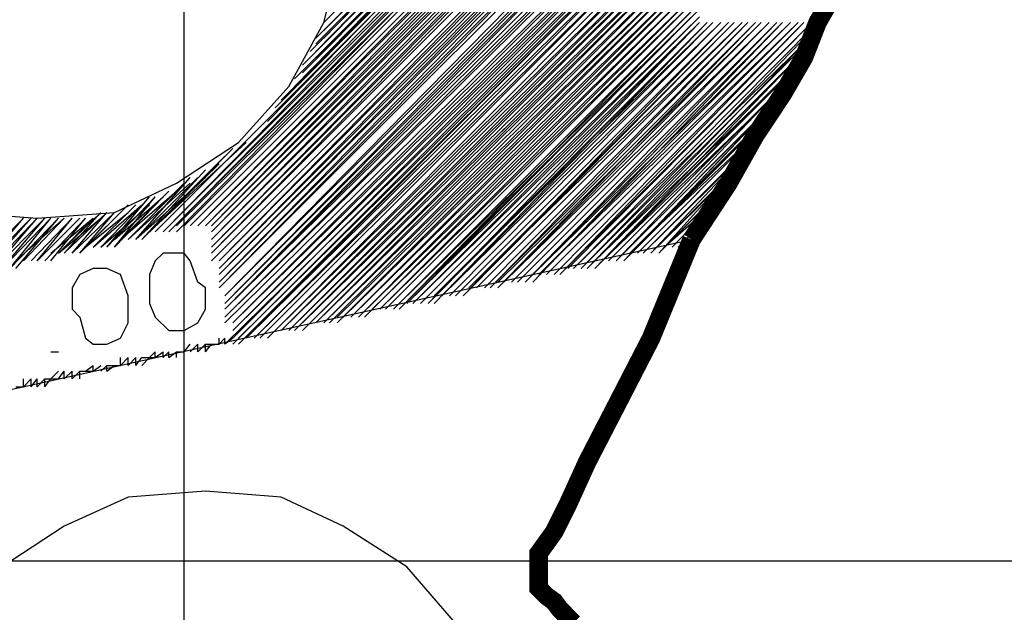
# Model space of a CAD drawing. Units: millimetres. Extents: x 0 to 769, y 0 to 548.
# Drawn here: x 201 to 210, y 497 to 502 of the extents above; entities that cross this region are included whole.
import ezdxf

# ---------------------------------------------------------------- set-up
doc = ezdxf.new("R2010")
doc.units = ezdxf.units.MM
doc.layers.add('P', color=7, linetype='Continuous')

msp = doc.modelspace()

# ---------------------------------------------------------------- linework, layer by layer
at = {"layer": 'P'}
for points in [[(202.248, 6.209), (202.248, 541.708)], [(193.728, 505.76), (195.58, 497.505), (206.869, 499.992)], [(200.219, 500.239), (200.907, 500.186), (201.613, 500.239), (202.177, 500.504), (202.742, 500.874), (203.2, 501.385), (203.518, 501.968), (203.694, 502.655), (203.694, 503.29), (203.518, 503.996), (203.2, 504.56), (202.742, 505.072), (202.177, 505.442), (201.613, 505.707), (200.907, 505.76)], [(203.518, 501.968), (206.869, 505.319)], [(203.518, 501.968), (206.869, 505.319)], [(203.518, 501.897), (206.869, 505.319)], [(203.447, 501.826), (206.869, 505.266)], [(203.518, 501.897), (206.869, 505.266)], [(203.518, 501.897), (206.869, 505.266)], [(203.518, 501.826), (206.869, 505.266)], [(203.324, 501.579), (206.869, 505.143)], [(203.394, 501.703), (206.869, 505.195)], [(203.394, 501.65), (206.869, 505.143)], [(203.394, 501.65), (206.869, 505.143)], [(203.394, 501.579), (206.869, 505.143)], [(203.447, 501.774), (206.869, 505.195)], [(203.447, 501.774), (206.869, 505.195)], [(203.447, 501.703), (206.869, 505.195)], [(203.253, 501.456), (206.869, 505.072)], [(203.253, 501.456), (206.869, 505.072)], [(203.253, 501.385), (206.869, 505.072)], [(203.324, 501.509), (206.869, 505.072)], [(201.983, 500.063), (206.869, 504.949)], [(201.983, 500.063), (206.869, 504.949)], [(201.983, 500.063), (206.869, 504.949)], [(202.054, 500.063), (206.869, 504.949)], [(203.006, 501.068), (206.869, 505.001)], [(203.077, 501.191), (206.869, 505.001)], [(203.13, 501.262), (206.869, 505.001)], [(203.2, 501.315), (206.869, 505.001)], [(202.054, 500.063), (206.869, 504.878)], [(202.054, 500.063), (206.869, 504.878)], [(202.107, 500.063), (206.869, 504.878)], [(202.107, 500.063), (206.869, 504.878)], [(202.107, 500.063), (206.869, 504.825)], [(202.177, 500.063), (206.869, 504.825)], [(202.177, 500.063), (206.869, 504.825)], [(202.177, 500.063), (206.869, 504.825)], [(202.177, 500.115), (206.869, 504.754)], [(202.248, 500.115), (206.869, 504.754)], [(202.248, 500.115), (206.869, 504.754)], [(202.248, 500.115), (206.869, 504.754)], [(202.301, 500.115), (206.869, 504.684)], [(202.301, 500.115), (206.869, 504.684)], [(202.301, 500.115), (206.869, 504.684)], [(202.371, 500.115), (206.869, 504.684)], [(202.371, 500.115), (206.869, 504.631)], [(202.371, 500.115), (206.869, 504.631)], [(202.442, 500.115), (206.869, 504.631)], [(202.442, 500.115), (206.869, 504.631)], [(202.442, 500.115), (206.869, 504.56)], [(202.442, 500.115), (206.869, 504.56)], [(202.442, 500.115), (206.869, 504.56)], [(202.495, 500.115), (206.869, 504.56)], [(202.495, 500.115), (206.869, 504.49)], [(202.495, 500.063), (206.869, 504.49)], [(202.495, 500.063), (206.869, 504.49)], [(202.495, 500.063), (206.869, 504.49)], [(202.495, 500.063), (206.869, 504.437)], [(202.495, 500.063), (206.869, 504.437)], [(202.495, 499.992), (206.869, 504.437)], [(202.495, 499.992), (206.869, 504.437)], [(202.495, 499.992), (206.869, 504.437)], [(202.495, 499.992), (206.869, 504.366)], [(202.495, 499.992), (206.869, 504.366)], [(202.495, 499.921), (206.869, 504.366)], [(202.495, 499.921), (206.869, 504.366)], [(202.495, 499.921), (206.869, 504.314)], [(202.495, 499.921), (206.869, 504.314)], [(202.495, 499.921), (206.869, 504.314)], [(202.495, 499.869), (206.869, 504.314)], [(202.495, 499.869), (206.869, 504.243)], [(202.495, 499.869), (206.869, 504.243)], [(202.495, 499.869), (206.869, 504.243)], [(202.495, 499.869), (206.869, 504.243)], [(202.495, 499.798), (206.869, 504.172)], [(202.565, 499.798), (206.869, 504.172)], [(202.565, 499.798), (206.869, 504.172)], [(202.565, 499.798), (206.869, 504.172)], [(202.565, 499.798), (206.869, 504.119)], [(202.565, 499.727), (206.869, 504.119)], [(202.565, 499.727), (206.869, 504.119)], [(202.565, 499.727), (206.869, 504.119)], [(202.565, 499.727), (206.869, 504.049)], [(202.565, 499.727), (206.869, 504.049)], [(202.565, 499.674), (206.869, 504.049)], [(202.565, 499.674), (206.869, 504.049)], [(202.565, 499.674), (206.869, 503.996)], [(202.565, 499.674), (206.869, 503.996)], [(202.565, 499.604), (206.869, 503.996)], [(202.565, 499.604), (206.869, 503.996)], [(202.565, 499.604), (206.869, 503.925)], [(202.565, 499.604), (206.869, 503.925)], [(202.565, 499.604), (206.869, 503.925)], [(202.565, 499.551), (206.869, 503.925)], [(202.565, 499.551), (206.869, 503.855)], [(202.565, 499.551), (206.869, 503.855)], [(202.565, 499.551), (206.869, 503.855)], [(202.565, 499.551), (206.869, 503.855)], [(202.618, 499.48), (206.869, 503.802)], [(202.618, 499.48), (206.869, 503.802)], [(202.618, 499.48), (206.869, 503.802)], [(202.618, 499.48), (206.869, 503.802)], [(202.618, 499.48), (206.869, 503.731)], [(202.618, 499.41), (206.869, 503.731)], [(202.618, 499.41), (206.869, 503.731)], [(202.618, 499.41), (206.869, 503.731)], [(202.618, 499.41), (206.869, 503.679)], [(202.618, 499.41), (206.869, 503.679)], [(202.618, 499.357), (206.869, 503.679)], [(202.618, 499.357), (206.869, 503.679)], [(202.618, 499.357), (206.869, 503.608)], [(202.618, 499.357), (206.869, 503.608)], [(202.618, 499.357), (206.94, 503.608)], [(202.618, 499.286), (206.94, 503.608)], [(202.618, 499.286), (206.94, 503.555)], [(202.618, 499.286), (206.94, 503.555)], [(202.618, 499.286), (206.94, 503.555)], [(202.618, 499.286), (206.94, 503.555)], [(202.618, 499.234), (206.94, 503.484)], [(202.618, 499.234), (206.94, 503.484)], [(202.689, 499.234), (206.94, 503.484)], [(202.689, 499.234), (206.94, 503.484)], [(206.94, 503.361), (202.689, 499.092), (202.618, 499.039)], [(206.94, 503.361), (202.689, 499.092), (202.618, 499.039)], [(202.689, 499.234), (206.94, 503.414)], [(202.689, 499.163), (206.94, 503.414)], [(202.689, 499.163), (206.94, 503.414)], [(202.689, 499.163), (206.94, 503.414)], [(202.689, 499.163), (206.94, 503.361)], [(202.689, 499.163), (206.94, 503.361)], [(202.689, 499.092), (206.94, 503.361)], [(202.618, 499.039), (206.94, 503.29)], [(202.689, 499.039), (206.94, 503.29)], [(202.689, 499.039), (206.94, 503.29)], [(202.689, 499.039), (206.94, 503.29)], [(202.742, 499.039), (206.94, 503.238)], [(202.742, 499.092), (206.94, 503.238)], [(202.742, 499.092), (206.94, 503.238)], [(202.812, 499.092), (206.94, 503.238)], [(202.812, 499.092), (206.94, 503.167)], [(202.812, 499.092), (206.94, 503.167)], [(202.883, 499.092), (206.94, 503.167)], [(202.883, 499.092), (206.94, 503.167)], [(202.883, 499.092), (206.94, 503.096)], [(202.936, 499.092), (206.94, 503.096)], [(202.936, 499.092), (206.94, 503.096)], [(202.936, 499.092), (206.94, 503.096)], [(203.006, 499.092), (206.94, 503.044)], [(203.006, 499.092), (206.94, 503.044)], [(203.006, 499.092), (206.94, 503.044)], [(203.006, 499.092), (206.94, 503.044)], [(203.077, 499.163), (206.94, 502.973)], [(203.077, 499.163), (206.94, 502.973)], [(203.077, 499.163), (206.94, 502.973)], [(203.13, 499.163), (206.94, 502.973)], [(203.13, 499.163), (206.94, 502.902)], [(203.13, 499.163), (206.94, 502.902)], [(203.2, 499.163), (206.94, 502.902)], [(203.2, 499.163), (206.94, 502.902)], [(203.2, 499.163), (206.94, 502.849)], [(203.253, 499.163), (206.94, 502.849)], [(203.253, 499.163), (206.94, 502.849)], [(203.253, 499.163), (206.94, 502.849)], [(203.324, 499.163), (206.94, 502.779)], [(203.324, 499.163), (206.94, 502.779)], [(203.324, 499.234), (206.94, 502.779)], [(203.394, 499.234), (206.94, 502.779)], [(203.394, 499.234), (206.94, 502.726)], [(203.394, 499.234), (206.94, 502.726)], [(203.447, 499.234), (206.94, 502.726)], [(203.447, 499.234), (206.94, 502.726)], [(203.447, 499.234), (206.94, 502.655)], [(203.447, 499.234), (206.94, 502.655)], [(203.518, 499.234), (206.94, 502.655)], [(203.518, 499.234), (206.94, 502.655)], [(203.518, 499.234), (206.94, 502.585)], [(203.571, 499.234), (206.94, 502.585)], [(203.571, 499.234), (206.94, 502.585)], [(203.571, 499.234), (206.94, 502.585)], [(203.641, 499.234), (206.94, 502.532)], [(203.641, 499.286), (206.94, 502.532)], [(203.641, 499.286), (206.94, 502.532)], [(203.694, 499.286), (206.94, 502.532)], [(203.694, 499.286), (206.94, 502.461)], [(203.694, 499.286), (206.94, 502.461)], [(203.765, 499.286), (206.94, 502.461)], [(203.765, 499.286), (206.94, 502.461)], [(203.765, 499.286), (206.94, 502.409)], [(203.835, 499.286), (206.94, 502.409)], [(203.835, 499.286), (206.94, 502.409)], [(203.835, 499.286), (206.94, 502.409)], [(203.835, 499.286), (206.94, 502.338)], [(203.888, 499.286), (206.94, 502.338)], [(203.888, 499.286), (206.94, 502.338)], [(203.888, 499.286), (206.94, 502.338)], [(203.959, 499.357), (206.94, 502.267)], [(203.959, 499.357), (206.94, 502.267)], [(203.959, 499.357), (206.94, 502.267)], [(204.029, 499.357), (206.94, 502.267)], [(204.029, 499.357), (206.94, 502.214)], [(204.029, 499.357), (206.94, 502.214)], [(204.082, 499.357), (206.94, 502.214)], [(204.082, 499.357), (206.94, 502.214)], [(204.082, 499.357), (206.94, 502.214)], [(204.153, 499.357), (206.94, 502.144)], [(204.153, 499.357), (206.94, 502.144)], [(204.153, 499.357), (206.94, 502.144)], [(204.206, 499.357), (206.94, 502.144)], [(204.206, 499.357), (206.94, 502.091)], [(204.206, 499.41), (206.94, 502.091)], [(204.206, 499.41), (206.94, 502.091)], [(204.276, 499.41), (206.94, 502.091)], [(204.276, 499.41), (206.94, 502.02)], [(204.276, 499.41), (206.94, 502.02)], [(204.329, 499.41), (206.94, 502.02)], [(204.329, 499.41), (206.94, 502.02)], [(205.74, 499.727), (208.016, 502.02)], [(208.016, 501.968), (208.086, 502.02)], [(204.329, 499.41), (206.94, 501.968)], [(204.4, 499.41), (206.94, 501.968)], [(204.4, 499.41), (206.94, 501.968)], [(204.4, 499.41), (206.94, 501.968)], [(204.47, 499.41), (206.94, 501.968)], [(204.47, 499.41), (207.01, 501.968)], [(204.47, 499.41), (207.01, 501.968)], [(204.523, 499.41), (207.01, 501.968)], [(204.523, 499.48), (207.01, 501.968)], [(204.523, 499.48), (207.063, 501.968)], [(204.594, 499.48), (207.063, 501.968)], [(204.594, 499.48), (207.063, 501.968)], [(204.594, 499.48), (207.063, 501.968)], [(204.594, 499.48), (207.134, 501.968)], [(204.664, 499.48), (207.134, 501.968)], [(204.664, 499.48), (207.134, 501.968)], [(204.664, 499.48), (207.134, 501.968)], [(204.717, 499.48), (207.204, 501.968)], [(204.717, 499.48), (207.204, 501.968)], [(204.717, 499.48), (207.204, 501.968)], [(204.788, 499.48), (207.204, 501.968)], [(204.788, 499.48), (207.257, 501.968)], [(204.788, 499.48), (207.257, 501.968)], [(204.841, 499.551), (207.257, 501.968)], [(204.841, 499.551), (207.257, 501.968)], [(204.841, 499.551), (207.328, 501.968)], [(204.911, 499.551), (207.328, 501.968)], [(204.911, 499.551), (207.328, 501.968)], [(204.911, 499.551), (207.328, 501.968)], [(204.982, 499.551), (207.381, 501.968)], [(204.982, 499.551), (207.381, 501.968)], [(204.982, 499.551), (207.381, 501.968)], [(205.035, 499.551), (207.381, 501.968)], [(205.035, 499.551), (207.451, 501.968)], [(205.035, 499.551), (207.451, 501.968)], [(205.035, 499.551), (207.451, 501.968)], [(205.105, 499.551), (207.451, 501.968)], [(205.105, 499.604), (207.504, 501.968)], [(205.105, 499.604), (207.504, 501.968)], [(205.158, 499.604), (207.504, 501.968)], [(205.158, 499.604), (207.504, 501.968)], [(205.158, 499.604), (207.575, 501.968)], [(205.229, 499.604), (207.575, 501.968)], [(205.229, 499.604), (207.575, 501.968)], [(205.229, 499.604), (207.575, 501.968)], [(205.282, 499.604), (207.645, 501.968)], [(205.282, 499.604), (207.645, 501.968)], [(205.282, 499.604), (207.645, 501.968)], [(205.352, 499.604), (207.645, 501.968)], [(205.352, 499.604), (207.698, 501.968)], [(205.352, 499.604), (207.698, 501.968)], [(205.423, 499.604), (207.698, 501.968)], [(205.423, 499.674), (207.698, 501.968)], [(205.423, 499.674), (207.769, 501.968)], [(205.423, 499.674), (207.769, 501.968)], [(205.476, 499.674), (207.769, 501.968)], [(205.476, 499.674), (207.769, 501.968)], [(205.476, 499.674), (207.839, 501.968)], [(205.546, 499.674), (207.839, 501.968)], [(205.546, 499.674), (207.839, 501.968)], [(205.546, 499.674), (207.839, 501.968)], [(205.617, 499.674), (207.892, 501.968)], [(205.617, 499.674), (207.892, 501.968)], [(205.617, 499.674), (207.892, 501.968)], [(205.67, 499.674), (207.892, 501.968)], [(205.67, 499.674), (207.963, 501.968)], [(205.67, 499.674), (207.963, 501.968)], [(205.74, 499.727), (207.963, 501.968)], [(205.74, 499.727), (207.963, 501.968)], [(208.016, 501.897), (205.793, 499.727), (208.016, 501.968), (205.793, 499.727), (208.016, 501.968)], [(207.963, 501.897), (205.864, 499.727), (207.963, 501.826), (205.864, 499.727)], [(207.963, 501.774), (205.917, 499.727), (207.892, 501.774)], [(205.917, 499.727), (207.892, 501.703)], [(207.892, 501.65), (205.987, 499.727), (207.839, 501.65)], [(205.987, 499.798), (207.839, 501.579), (206.058, 499.798), (207.839, 501.509)], [(206.058, 499.798), (207.769, 501.509)], [(206.111, 499.798), (207.769, 501.456), (206.111, 499.798), (207.698, 501.385), (206.181, 499.798), (207.698, 501.315)], [(206.181, 499.798), (207.645, 501.262), (206.252, 499.798), (207.645, 501.191)], [(207.575, 501.191), (206.252, 499.798), (207.575, 501.139), (206.305, 499.869), (207.504, 501.068)], [(206.305, 499.869), (207.504, 500.997), (206.375, 499.869), (207.451, 500.944), (206.375, 499.869)], [(201.93, 500.063), (202.812, 500.874)], [(201.93, 500.063), (202.689, 500.821)], [(207.451, 500.874), (206.428, 499.869), (207.381, 500.821), (206.428, 499.869)], [(201.93, 500.063), (202.618, 500.75)], [(207.381, 500.75), (206.499, 499.869), (207.328, 500.75)], [(201.86, 499.992), (202.565, 500.68)], [(206.499, 499.869), (207.328, 500.68)], [(201.807, 499.992), (202.301, 500.556)], [(201.807, 499.992), (202.371, 500.556)], [(201.807, 499.992), (202.442, 500.556)], [(201.86, 499.992), (202.442, 500.627)], [(201.86, 499.992), (202.495, 500.627)], [(207.328, 500.627), (206.569, 499.869), (207.257, 500.627)], [(206.569, 499.869), (207.257, 500.556), (206.622, 499.921), (207.204, 500.504)], [(201.736, 499.992), (202.248, 500.504)], [(201.736, 499.992), (202.248, 500.504)], [(201.736, 499.992), (202.301, 500.504)], [(201.542, 499.921), (201.93, 500.38)], [(201.542, 499.921), (201.93, 500.38)], [(201.542, 499.921), (201.983, 500.38)], [(201.613, 499.921), (201.983, 500.38)], [(201.613, 499.921), (202.054, 500.38)], [(201.613, 499.992), (202.054, 500.38)], [(201.666, 499.992), (202.107, 500.433)], [(201.666, 499.992), (202.107, 500.433)], [(201.666, 499.992), (202.177, 500.433)], [(201.736, 499.992), (202.177, 500.433)], [(207.204, 500.433), (206.622, 499.921), (207.134, 500.433)], [(206.693, 499.921), (207.134, 500.38), (206.693, 499.921), (207.063, 500.309)], [(201.348, 499.921), (201.736, 500.309)], [(201.348, 499.921), (201.736, 500.309)], [(201.419, 499.921), (201.807, 500.309)], [(201.419, 499.921), (201.807, 500.309)], [(201.419, 499.921), (201.86, 500.309)], [(201.489, 499.921), (201.86, 500.309)], [(201.489, 499.921), (201.86, 500.309)], [(201.489, 499.921), (201.93, 500.309)], [(201.101, 499.869), (201.489, 500.239)], [(201.154, 499.869), (201.489, 500.239)], [(201.154, 499.869), (201.542, 500.239)], [(201.154, 499.869), (201.542, 500.239)], [(201.225, 499.869), (201.542, 500.239)], [(201.225, 499.869), (201.613, 500.239)], [(201.225, 499.869), (201.613, 500.239)], [(201.295, 499.869), (201.613, 500.239)], [(201.295, 499.869), (201.666, 500.239)], [(201.295, 499.869), (201.666, 500.239)], [(201.348, 499.921), (201.666, 500.239)], [(201.348, 499.921), (201.736, 500.239)], [(206.746, 499.921), (207.063, 500.239), (206.746, 499.921), (207.01, 500.186)], [(200.272, 499.674), (200.784, 500.186)], [(200.272, 499.674), (200.784, 500.186)], [(200.343, 499.674), (200.784, 500.186)], [(200.343, 499.674), (200.784, 500.186)], [(200.343, 499.674), (200.854, 500.186)], [(200.396, 499.674), (200.854, 500.186)], [(200.396, 499.674), (200.854, 500.186)], [(200.396, 499.674), (200.854, 500.186)], [(200.466, 499.674), (200.907, 500.186)], [(200.466, 499.727), (200.907, 500.186)], [(200.466, 499.727), (200.907, 500.186)], [(200.466, 499.727), (200.907, 500.186)], [(200.519, 499.727), (200.978, 500.186)], [(200.519, 499.727), (200.978, 500.186)], [(200.519, 499.727), (200.978, 500.186)], [(200.59, 499.727), (200.978, 500.186)], [(200.59, 499.727), (201.031, 500.186)], [(200.59, 499.727), (201.031, 500.186)], [(200.66, 499.727), (201.031, 500.186)], [(200.66, 499.727), (201.031, 500.186)], [(200.66, 499.727), (201.101, 500.186)], [(200.713, 499.727), (201.101, 500.186)], [(200.713, 499.727), (201.101, 500.186)], [(200.713, 499.798), (201.154, 500.186)], [(200.784, 499.798), (201.154, 500.186)], [(200.784, 499.798), (201.154, 500.186)], [(200.784, 499.798), (201.154, 500.186)], [(200.854, 499.798), (201.225, 500.186)], [(200.854, 499.798), (201.225, 500.186)], [(200.854, 499.798), (201.225, 500.186)], [(200.907, 499.798), (201.225, 500.186)], [(200.907, 499.798), (201.295, 500.186)], [(200.907, 499.798), (201.295, 500.186)], [(200.907, 499.798), (201.295, 500.186)], [(200.978, 499.798), (201.348, 500.186)], [(200.978, 499.798), (201.348, 500.186)], [(200.978, 499.798), (201.348, 500.186)], [(201.031, 499.798), (201.348, 500.186)], [(201.031, 499.869), (201.419, 500.186)], [(201.031, 499.869), (201.419, 500.186)], [(201.101, 499.869), (201.419, 500.186)], [(201.101, 499.869), (201.489, 500.186)], [(206.816, 499.921), (207.01, 500.115), (206.816, 499.921), (206.94, 500.063), (206.869, 499.921), (206.869, 499.992)], [(202.054, 499.869), (201.983, 499.798), (201.93, 499.674), (201.93, 499.551), (201.93, 499.41), (201.983, 499.286), (202.107, 499.163), (202.248, 499.163), (202.371, 499.234), (202.442, 499.357), (202.442, 499.551), (202.371, 499.604), (202.301, 499.798), (202.248, 499.869), (202.107, 499.869), (202.054, 499.869)], [(201.419, 499.727), (201.295, 499.674), (201.225, 499.551), (201.225, 499.357), (201.295, 499.286), (201.348, 499.092), (201.419, 499.039), (201.542, 499.039), (201.666, 499.092), (201.736, 499.234), (201.736, 499.357), (201.736, 499.48), (201.666, 499.674), (201.542, 499.727), (201.419, 499.727)], [(202.248, 498.969), (202.301, 499.039)], [(202.248, 498.969), (202.301, 499.039)], [(202.248, 498.969), (202.301, 499.039)], [(202.301, 498.969), (202.371, 499.039)], [(202.301, 498.969), (202.371, 499.039)], [(202.301, 498.969), (202.371, 499.039)], [(202.371, 498.969), (202.371, 499.039)], [(202.371, 498.969), (202.442, 499.039)], [(202.371, 498.969), (202.442, 499.039)], [(202.442, 498.969), (202.442, 499.039)], [(202.442, 498.969), (202.495, 499.039)], [(202.442, 499.039), (202.495, 499.039)], [(202.495, 499.039), (202.495, 499.039)], [(202.495, 499.039), (202.565, 499.039)], [(202.495, 499.039), (202.565, 499.039)], [(202.565, 499.039), (202.565, 499.092)], [(202.565, 499.039), (202.618, 499.092)], [(202.565, 499.039), (202.618, 499.092)], [(202.618, 499.039), (202.618, 499.092)], [(201.031, 498.969), (201.101, 498.969)], [(201.93, 498.916), (201.983, 498.969)], [(201.983, 498.916), (201.983, 498.969)], [(201.983, 498.916), (202.054, 498.969)], [(201.983, 498.916), (202.054, 498.969)], [(202.054, 498.916), (202.054, 498.969)], [(202.054, 498.916), (202.107, 498.969)], [(202.054, 498.916), (202.107, 498.969)], [(202.107, 498.916), (202.107, 498.969)], [(202.107, 498.916), (202.177, 498.969)], [(202.107, 498.916), (202.177, 498.969)], [(202.177, 498.916), (202.177, 498.969)], [(202.177, 498.969), (202.248, 498.969)], [(202.177, 498.969), (202.248, 498.969)], [(202.248, 498.969), (202.248, 498.969)], [(201.666, 498.845), (201.666, 498.916)], [(201.666, 498.845), (201.736, 498.916)], [(201.666, 498.845), (201.736, 498.916)], [(201.736, 498.845), (201.736, 498.916)], [(201.736, 498.845), (201.807, 498.916)], [(201.736, 498.845), (201.807, 498.916)], [(201.807, 498.845), (201.807, 498.916)], [(201.807, 498.845), (201.86, 498.916)], [(201.807, 498.845), (201.86, 498.916)], [(201.807, 498.845), (201.86, 498.916)], [(201.86, 498.845), (201.93, 498.916)], [(201.86, 498.916), (201.93, 498.916)], [(201.86, 498.916), (201.93, 498.916)], [(201.93, 498.916), (201.983, 498.916)], [(201.93, 498.916), (201.983, 498.916)], [(201.031, 498.722), (201.101, 498.793)], [(201.101, 498.722), (201.154, 498.793)], [(201.101, 498.722), (201.154, 498.793)], [(201.101, 498.722), (201.154, 498.793)], [(201.154, 498.722), (201.154, 498.793)], [(201.154, 498.722), (201.225, 498.793)], [(201.154, 498.722), (201.225, 498.793)], [(201.225, 498.722), (201.225, 498.793)], [(201.225, 498.722), (201.295, 498.793)], [(201.225, 498.722), (201.295, 498.793)], [(201.295, 498.722), (201.295, 498.793)], [(201.295, 498.793), (201.348, 498.793)], [(201.295, 498.793), (201.348, 498.793)], [(201.348, 498.793), (201.419, 498.845)], [(201.348, 498.793), (201.348, 498.793)], [(201.348, 498.793), (201.419, 498.793)], [(201.419, 498.793), (201.419, 498.845)], [(201.419, 498.793), (201.489, 498.845)], [(201.419, 498.793), (201.489, 498.845)], [(201.419, 498.793), (201.489, 498.845)], [(201.489, 498.793), (201.542, 498.845)], [(201.489, 498.793), (201.542, 498.845)], [(201.489, 498.793), (201.542, 498.845)], [(201.542, 498.793), (201.542, 498.845)], [(201.542, 498.793), (201.613, 498.845)], [(201.542, 498.845), (201.613, 498.845)], [(201.613, 498.845), (201.613, 498.845)], [(201.613, 498.845), (201.666, 498.845)], [(201.613, 498.845), (201.666, 498.845)], [(200.784, 498.651), (200.784, 498.722)], [(200.784, 498.651), (200.854, 498.722)], [(200.784, 498.651), (200.854, 498.722)], [(200.854, 498.651), (200.854, 498.722)], [(200.854, 498.651), (200.907, 498.722)], [(200.854, 498.651), (200.907, 498.722)], [(200.907, 498.651), (200.907, 498.722)], [(200.907, 498.651), (200.978, 498.722)], [(200.907, 498.651), (200.978, 498.722)], [(200.978, 498.651), (200.978, 498.722)], [(200.978, 498.651), (201.031, 498.722)], [(200.978, 498.722), (201.031, 498.722)], [(201.031, 498.722), (201.031, 498.722)], [(201.031, 498.722), (201.101, 498.722)], [(201.031, 498.722), (201.101, 498.722)], [(200.713, 498.651), (200.784, 498.651)], [(200.713, 498.651), (200.784, 498.651)], [(202.442, 497.699), (201.736, 497.646), (201.154, 497.381), (200.59, 497.011), (200.149, 496.499)], [(204.717, 496.499), (204.276, 497.011), (203.694, 497.381), (203.13, 497.646), (202.442, 497.699)], [(6.227, 497.064), (564.374, 497.064)]]:
    msp.add_lwpolyline(points, dxfattribs=at)
at = {"layer": 'P', "const_width": 0.169}
for points in [[(208.157, 502.214), (208.016, 501.968), (207.892, 501.65), (207.698, 501.315), (207.451, 500.944), (207.204, 500.504), (206.869, 499.992)], [(206.869, 499.992), (206.499, 499.092), (206.181, 498.475), (205.917, 497.964), (205.74, 497.575), (205.617, 497.329), (205.476, 497.134), (205.476, 497.011), (205.476, 496.817), (205.546, 496.746), (205.617, 496.694), (205.67, 496.623), (205.793, 496.499)]]:
    msp.add_lwpolyline(points, dxfattribs=at)

doc.saveas('drawing.dxf')
